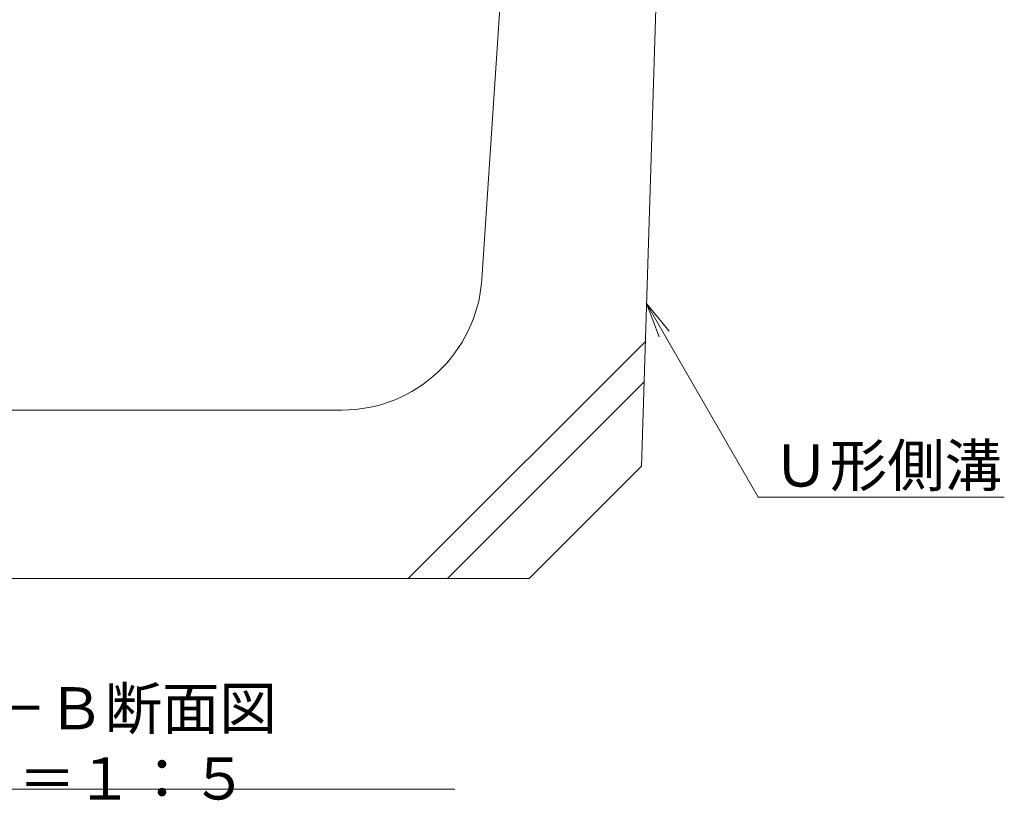
# Model space of a CAD drawing. Extents: x 633 to 3648, y 322 to 2215.
# Drawn here: x 3127 to 3478, y 322 to 600 of the extents above; entities that cross this region are included whole.
import ezdxf
from ezdxf import colors
from ezdxf.entities.mleader import LeaderData, LeaderLine
from ezdxf.math import Vec2, Vec3

# ---------------------------------------------------------------- set-up
doc = ezdxf.new("R2010")
doc.units = 0
doc.header["$LTSCALE"] = 0.2
doc.layers.get('0').update_dxf_attribs({"lineweight": 9})
for name, color, linetype, lineweight in [('引出線', 7, 'Continuous', 9), ('見出し', 7, 'Continuous', 9), ('Ｕ字溝', 6, 'Continuous', 9)]:
    doc.layers.add(name, color=color, linetype=linetype, lineweight=lineweight)
doc.styles.add('文字_異尺度_H3.0', font='txt', dxfattribs={"height": 3})

# ---------------------------------------------------------------- blocks, each defined once
blk = doc.blocks.new('_Open')
at = {"color": 0, "linetype": 'ByBlock', "lineweight": -2}
for p, q in [((-1, 0.167), (0, 0)), ((-1, -0.167), (0, 0)), ((0, 0), (-1, 0))]:
    blk.add_line(p, q, dxfattribs=at)

msp = doc.modelspace()

# ---------------------------------------------------------------- linework, layer by layer
at = {"layer": '見出し', "color": 7, "linetype": 'Continuous'}
msp.add_line((3281.94, 325.54), (3033.07, 325.54), dxfattribs=at)
at = {"layer": 'Ｕ字溝', "color": 6, "linetype": 'Continuous', "lineweight": 5}
for p, q in [((3291.56, 507.28), (3308.45, 760.6)), ((3358.45, 760.6), (3348.45, 440.6)), ((3265.35, 400.6), (3349.84, 485.09)), ((3279.29, 400.6), (3349.39, 470.71)), ((3075.23, 460.6), (3241.67, 460.6)), ((3308.45, 400.6), (3348.45, 440.6)), ((3008.45, 400.6), (3308.45, 400.6))]:
    msp.add_line(p, q, dxfattribs=at)
msp.add_arc((3241.67, 510.6), 50, 270, 356.1859, dxfattribs=at)

# ---------------------------------------------------------------- texts
at = {"layer": '見出し', "color": 2, "linetype": 'Continuous', "insert": (3157.1, 339.92), "char_height": 15, "width": 227.255, "attachment_point": 5, "style": '文字_異尺度_H3.0'}
msp.add_mtext('Ｂ－Ｂ断面図\u3000Ｓ＝１：５', dxfattribs=at)

# ---------------------------------------------------------------- leaders
at = {"layer": '引出線', "linetype": 'Continuous'}
ml = msp.add_multileader_mtext('Standard', dxfattribs=at)
ml.set_content('Ｕ形側溝', color=2, style='文字_異尺度_H3.0')
ml.set_leader_properties(color=7, linetype='Continuous', lineweight=13)
ml.set_arrow_properties(name='OPEN')
ml.build(insert=Vec2(0, 0))
ml.multileader.update_dxf_attribs({"has_dogleg": 0, "text_left_attachment_type": 5, "text_right_attachment_type": 5, "text_top_attachment_type": 10, "text_bottom_attachment_type": 10, "arrow_head_size": 12.5, "scale": 5})
ctx = ml.context
ctx.base_point, ctx.scale, ctx.char_height, ctx.arrow_head_size, ctx.landing_gap_size, ctx.plane_origin = Vec3(3390.1, 429.54), 5, 15, 12.5, 5, Vec3(3350.26, 398.54)
ctx.left_attachment, ctx.right_attachment, ctx.top_attachment, ctx.bottom_attachment = 5, 5, 10, 10
notes = []
notes.append((ctx, [(0, (1, 1, 0), (3350.1, 429.54), (1, 0), 40, [(0, [(3350.26, 498.54)], 0, [])])]))
ctx.mtext.insert, ctx.mtext.flow_direction = Vec3(3395.1, 448.37), 5
for ctx, leaders in notes:
    for number, flags, end, landing, length, lines in leaders:
        leader = LeaderData()
        leader.index, (leader.has_last_leader_line, leader.has_dogleg_vector, leader.attachment_direction) = number, flags
        leader.last_leader_point, leader.dogleg_vector, leader.dogleg_length = Vec3(end), Vec3(landing), length
        for number, points, colour, breaks in lines:
            line = LeaderLine()
            line.index, line.vertices, line.color, line.breaks = number, Vec3.list(points), colors.encode_raw_color(colour), breaks
            leader.lines.append(line)
        ctx.leaders.append(leader)

doc.saveas('drawing.dxf')
